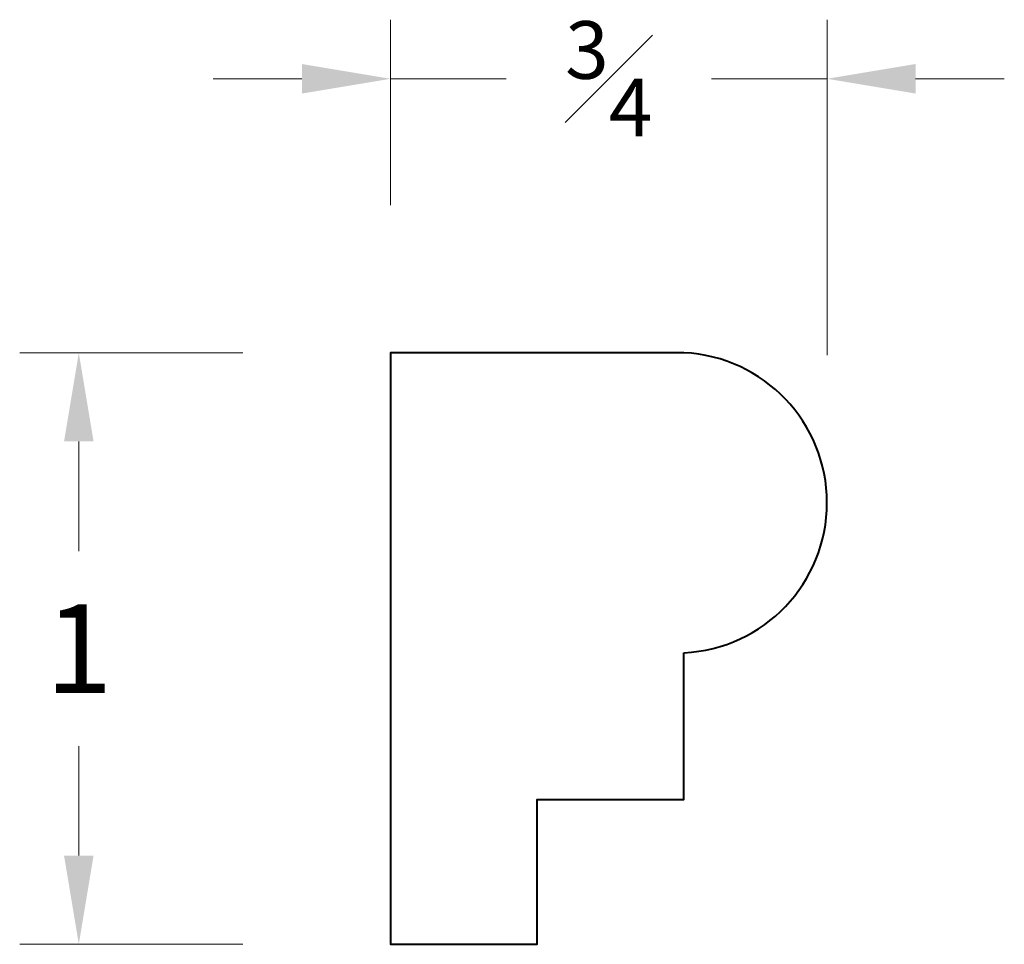
# Model space of a CAD drawing. Units: inches. Extents: x 0.47 to 2.14, y 0.69 to 2.26.
import ezdxf

# ---------------------------------------------------------------- set-up
doc = ezdxf.new("R2010")
doc.units = ezdxf.units.IN
doc.header["$MEASUREMENT"] = 0
doc.layers.get('0').update_dxf_attribs({"lineweight": 40})
doc.layers.add('DIMENSION', color=7, linetype='Continuous', lineweight=15)
doc.dimstyles.new('small trim', dxfattribs={"dimscale": 0, "dimtxt": 0.15, "dimasz": 0.15, "dimexe": 0.1, "dimexo": 0.25, "dimgap": 0.09, "dimtad": 0, "dimtih": 1, "dimtoh": 1, "dimdec": 4, "dimzin": 0, "dimdsep": 46, "dimlunit": 5, "dimtxsty": 'Standard', "dimcen": 0.09, "dimdle": 0.25, "dimclrd": 252, "dimclre": 252, "dimclrt": 256, "dimadec": 0, "dimazin": 0, "dimtfac": 0.65, "dimtdec": 4, "dimtmove": 2, "dimatfit": 1, "dimfxl": 1, "dimfrac": 1, "dimtolj": 1, "dimtzin": 0, "dimlwd": 9, "dimlwe": 9, "dimarcsym": 0})

# ---------------------------------------------------------------- blocks, each defined once
blk = doc.blocks.new('*D4352')
at = {"layer": 'Defpoints', "color": 0, "transparency": 16777216}
for p in [(1.1013, 1.6925), (0.5738, 0.6915), (1.1013, 0.6915)]:
    blk.add_point(p, dxfattribs=at)
at = {"layer": 'DIMENSION', "color": 252, "lineweight": 9, "transparency": 16777216}
for p, q in [((0.8513, 1.6925), (0.4738, 1.6925)), ((0.5738, 1.5425), (0.5738, 1.357)), ((0.5738, 0.8415), (0.5738, 1.027)), ((0.8513, 0.6915), (0.4738, 0.6915))]:
    blk.add_line(p, q, dxfattribs=at)
at = {"layer": 'DIMENSION', "color": 252, "transparency": 16777216}
for points in [[(0.5488, 1.5425), (0.5988, 1.5425), (0.5738, 1.6925)], [(0.5488, 0.8415), (0.5988, 0.8415), (0.5738, 0.6915)]]:
    blk.add_solid(points, dxfattribs=at)
at = {"layer": 'DIMENSION', "transparency": 16777216, "insert": (0.5738, 1.192), "char_height": 0.15, "attachment_point": 5}
blk.add_mtext('\\A1;1', dxfattribs=at)
blk = doc.blocks.new('*D4353')
at = {"layer": 'Defpoints', "color": 0, "transparency": 16777216}
for p in [(1.8397, 2.1561), (1.1013, 1.6925), (1.8397, 1.4386)]:
    blk.add_point(p, dxfattribs=at)
at = {"layer": 'DIMENSION', "color": 252, "lineweight": 9, "transparency": 16777216}
for p, q in [((1.1013, 1.9425), (1.1013, 2.2561)), ((1.8397, 1.6886), (1.8397, 2.2561)), ((0.9513, 2.1561), (0.8013, 2.1561)), ((1.1013, 2.1561), (1.2969, 2.1561)), ((1.8397, 2.1561), (1.6441, 2.1561)), ((1.9897, 2.1561), (2.1397, 2.1561))]:
    blk.add_line(p, q, dxfattribs=at)
at = {"layer": 'DIMENSION', "color": 252, "transparency": 16777216}
for points in [[(0.9513, 2.1811), (0.9513, 2.1311), (1.1013, 2.1561)], [(1.9897, 2.1811), (1.9897, 2.1311), (1.8397, 2.1561)]]:
    blk.add_solid(points, dxfattribs=at)
at = {"layer": 'DIMENSION', "transparency": 16777216, "insert": (1.4705, 2.1561), "char_height": 0.15, "attachment_point": 5}
blk.add_mtext('\\A1;{\\H0.65x;\\S3#4;}', dxfattribs=at)

msp = doc.modelspace()

# ---------------------------------------------------------------- linework, layer by layer
msp.add_lwpolyline([(1.59764, 1.18485, 0.9536681), (1.59764, 1.69245), (1.10133, 1.69245), (1.10133, 0.69147), (1.34948, 0.69147), (1.34948, 0.93658), (1.59764, 0.93658)], format="xyb", close=True)

# ---------------------------------------------------------------- dimensions: what is measured, and where the dimension line sits
at = {"layer": 'DIMENSION'}
dim = msp.add_linear_dim(base=(1.83969, 2.15613), p1=(1.10133, 1.69245), p2=(1.83969, 1.43865), dimstyle='small trim', override={"dimscale": 1, "dimpost": '\\X'}, dxfattribs=at)
dim.commit()
dim.dimension.update_dxf_attribs({"geometry": '*D4353', "text_midpoint": (1.47051, 2.15613)})
dim = msp.add_linear_dim(base=(0.57379, 0.69147), p1=(1.10133, 1.69245), p2=(1.10133, 0.69147), angle=90, dimstyle='small trim', override={"dimscale": 1, "dimpost": '\\X'}, dxfattribs=at)
dim.commit()
dim.dimension.update_dxf_attribs({"geometry": '*D4352', "text_midpoint": (0.57379, 1.19196)})

doc.saveas('drawing.dxf')
